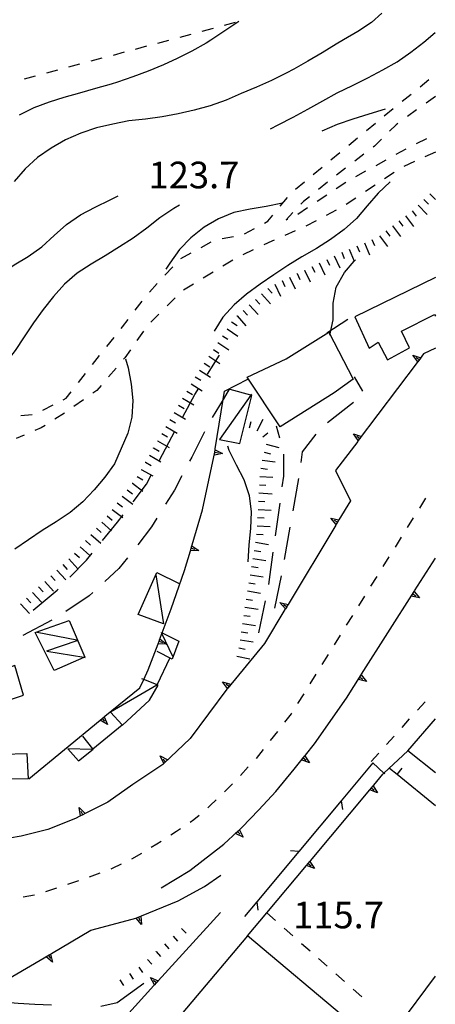
# Model space of a CAD drawing. Units: metres. Extents: x 480416 to 482399, y 4503073 to 4504597.
# Drawn here: x 480541 to 480591, y 4504198 to 4504317 of the extents above; entities that cross this region are included whole.
import ezdxf

# ---------------------------------------------------------------- set-up
doc = ezdxf.new("R2010")
doc.units = ezdxf.units.M
doc.header["$MEASUREMENT"] = 0
for name, color, linetype in [("'03 marciapiede - spartitraffico", 254, 'Continuous'), ("'03 muro di sostegno", 254, 'Continuous'), ("'03 recinzione", 254, 'Continuous'), ('03 muro di sostegno v', 254, 'Continuous'), ('03 recinzione v', 254, 'Continuous'), ('careggiabile non asfaltata', 254, 'Continuous'), ('curva direttrice a 10 mt', 254, 'Continuous'), ('curva intermedia a 2 mt', 254, 'Continuous'), ('EDIFICIO', 250, 'Continuous'), ('marciapiede - spartitraffico', 254, 'Continuous'), ('muro di sostegno', 254, 'Continuous'), ('muro di sostegno v', 254, 'Continuous'), ('muro divisorio', 254, 'Continuous'), ('muro divisorio v', 254, 'Continuous'), ('punto quotato a terra', 254, 'Continuous'), ('recinzione', 254, 'Continuous'), ('scarpata fino a 1 mt', 254, 'Continuous'), ('scarpata fino a 1 mt v', 254, 'Continuous'), ('scarpata fino a 2 mt', 254, 'Continuous'), ('scarpata fino a 2 mt v', 254, 'Continuous'), ('SENTIERO', 254, 'Continuous'), ('tettoia - baracca', 254, 'Continuous')]:
    doc.layers.add(name, color=color, linetype=linetype)
doc.styles.add('txt', font='txt')

msp = doc.modelspace()

# ---------------------------------------------------------------- linework, layer by layer
at = {"layer": "'03 marciapiede - spartitraffico", "linetype": 'Continuous'}
for p, q in [((480590.17, 4504259.22), (480589.43, 4504258.03)), ((480588.69, 4504256.84), (480587.95, 4504255.66)), ((480587.2, 4504254.47), (480586.47, 4504253.28)), ((480585.73, 4504252.09), (480584.98, 4504250.91)), ((480584.24, 4504249.71), (480583.5, 4504248.52)), ((480582.76, 4504247.33), (480582.02, 4504246.15)), ((480581.28, 4504244.96), (480580.54, 4504243.77)), ((480579.8, 4504242.58), (480579.06, 4504241.4)), ((480578.32, 4504240.21), (480577.58, 4504239.02)), ((480576.84, 4504237.83), (480576.1, 4504236.64)), ((480575.36, 4504235.45), (480574.62, 4504234.26)), ((480589.19, 4504233.43), (480590.13, 4504234.47)), ((480573.84, 4504233.01), (480573.03, 4504231.97)), ((480573.89, 4504233.08), (480573.84, 4504233.01)), ((480587.32, 4504231.34), (480588.25, 4504232.39)), ((480572.16, 4504230.87), (480571.29, 4504229.77)), ((480585.44, 4504229.26), (480586.38, 4504230.3)), ((480570.42, 4504228.67), (480569.57, 4504227.57)), ((480583.57, 4504227.19), (480584.5, 4504228.23)), ((480568.62, 4504226.54), (480567.66, 4504225.51)), ((480566.31, 4504224.07), (480565.71, 4504223.5)), ((480566.71, 4504224.49), (480566.31, 4504224.07)), ((480564.71, 4504222.54), (480563.98, 4504221.84)), ((480563.98, 4504221.84), (480563.68, 4504221.58)), ((480562.01, 4504220.12), (480561.53, 4504219.79)), ((480562.63, 4504220.66), (480562.01, 4504220.12)), ((480560.37, 4504219), (480559.9, 4504218.68)), ((480559.9, 4504218.68), (480559.21, 4504218.23)), ((480557.48, 4504217.14), (480556.82, 4504216.75)), ((480558.02, 4504217.48), (480557.48, 4504217.14)), ((480555.62, 4504216.04), (480554.41, 4504215.34)), ((480552.07, 4504214.19), (480551.89, 4504214.13)), ((480553.15, 4504214.72), (480552.07, 4504214.19)), ((480550.57, 4504213.64), (480549.26, 4504213.15)), ((480545.28, 4504211.8), (480543.96, 4504211.37)), ((480547.95, 4504212.68), (480546.61, 4504212.24)), ((480542.62, 4504210.96), (480541.24, 4504210.72))]:
    msp.add_line(p, q, dxfattribs=at)
at = {"layer": "'03 muro di sostegno"}
for p, q in [((480591.38, 4504277.48), (480589.95, 4504276.76)), ((480581.93, 4504266.13), (480579.24, 4504262.58)), ((480579.24, 4504262.58), (480581.05, 4504258.9)), ((480588.85, 4504247.95), (480591.38, 4504251.94)), ((480573.08, 4504245.67), (480570.6, 4504241.54)), ((480566.02, 4504236), (480561.56, 4504230)), ((480576.67, 4504229.36), (480580.56, 4504234.91)), ((480575.56, 4504227.98), (480576.67, 4504229.36)), ((480558.24, 4504226.86), (480554.56, 4504224.4)), ((480558.27, 4504226.9), (480558.24, 4504226.86)), ((480571.97, 4504223.54), (480574.2, 4504226.29)), ((480554.56, 4504224.4), (480551.53, 4504222.25)), ((480569.92, 4504221.32), (480571.97, 4504223.54)), ((480567.83, 4504219.19), (480569.92, 4504221.32)), ((480547.59, 4504220.29), (480544.23, 4504218.93)), ((480548.12, 4504220.55), (480547.59, 4504220.29)), ((480544.23, 4504218.93), (480540.99, 4504218.11)), ((480567.62, 4504218.99), (480567.83, 4504219.19)), ((480540.99, 4504218.11), (480538.1, 4504217.65)), ((480561.52, 4504213.97), (480565.65, 4504217.15)), ((480558.02, 4504211.86), (480561.52, 4504213.97)), ((480563.27, 4504212.01), (480565.28, 4504213.4)), ((480560.09, 4504210.25), (480563.27, 4504212.01)), ((480555.64, 4504208.44), (480560.09, 4504210.25)), ((480544.67, 4504203.86), (480549.47, 4504206.69))]:
    msp.add_line(p, q, dxfattribs=at)
at = {"layer": "'03 muro di sostegno", "flags": 128}
for points in [[(480589.95, 4504276.76), (480589.23, 4504275.8), (480589.16, 4504275.71)], [(480589.16, 4504275.71), (480582, 4504266.22), (480581.93, 4504266.13)], [(480581.05, 4504258.9), (480579.65, 4504256.59), (480579.65, 4504256.58), (480579.48, 4504256.31), (480579.32, 4504256.04), (480579.27, 4504255.95)], [(480579.27, 4504255.95), (480573.47, 4504246.31), (480573.29, 4504246.02), (480573.14, 4504245.76), (480573.08, 4504245.67)], [(480582.41, 4504237.82), (480588.79, 4504247.86), (480588.85, 4504247.95)], [(480570.6, 4504241.54), (480566.13, 4504236.13), (480566.1, 4504236.11)], [(480580.56, 4504234.91), (480582.35, 4504237.73), (480582.41, 4504237.82)], [(480566.1, 4504236.11), (480566.09, 4504236.09), (480566.09, 4504236.08), (480566.02, 4504236)], [(480561.56, 4504230), (480558.35, 4504226.97), (480558.27, 4504226.9)], [(480574.2, 4504226.29), (480575.49, 4504227.89), (480575.56, 4504227.98)], [(480551.53, 4504222.25), (480548.79, 4504220.89), (480548.49, 4504220.74), (480548.22, 4504220.6), (480548.12, 4504220.55)], [(480565.65, 4504217.15), (480567.3, 4504218.69), (480567.54, 4504218.91), (480567.62, 4504218.99)], [(480549.47, 4504206.69), (480555.08, 4504208.21), (480555.08, 4504208.22)], [(480555.08, 4504208.22), (480555.54, 4504208.4), (480555.64, 4504208.44)], [(480539.27, 4504200.68), (480544.48, 4504203.75), (480544.57, 4504203.8), (480544.67, 4504203.86)]]:
    msp.add_lwpolyline(points, dxfattribs=at)
at = {"layer": "'03 recinzione", "linetype": 'Continuous'}
for p, q in [((480583.78, 4504227.04), (480579.91, 4504222.41)), ((480579.91, 4504222.41), (480574.77, 4504216.28)), ((480569.64, 4504210.15), (480568.14, 4504208.37))]:
    msp.add_line(p, q, dxfattribs=at)
at = {"layer": "'03 recinzione", "linetype": 'Continuous', "flags": 128}
for points in [[(480585.22, 4504225.69), (480585.12, 4504225.79), (480583.78, 4504227.04)], [(480574.77, 4504216.28), (480574.76, 4504216.27), (480569.64, 4504210.15)]]:
    msp.add_lwpolyline(points, dxfattribs=at)
at = {"layer": '03 muro di sostegno v'}
for p, q in [((480588.63, 4504276.62), (480589.61, 4504276.3)), ((480589.41, 4504276.04), (480589.05, 4504276.3)), ((480589.6, 4504276.3), (480589.23, 4504275.8)), ((480581.4, 4504267.05), (480582.38, 4504266.73)), ((480582.17, 4504266.46), (480581.81, 4504266.73)), ((480589.45, 4504247.09), (480588.45, 4504247.32)), ((480588.63, 4504247.6), (480589, 4504247.37)), ((480565.49, 4504236.9), (480566.47, 4504236.59)), ((480583.01, 4504236.95), (480582.01, 4504237.19)), ((480582.19, 4504237.47), (480582.56, 4504237.23)), ((480566.27, 4504236.32), (480565.91, 4504236.59)), ((480557.9, 4504227.89), (480558.81, 4504227.41)), ((480558.56, 4504227.18), (480558.26, 4504227.5)), ((480576.06, 4504227.05), (480575.09, 4504227.39)), ((480575.3, 4504227.65), (480575.65, 4504227.37)), ((480548.06, 4504221.61), (480548.79, 4504220.89)), ((480567.98, 4504218), (480567.07, 4504218.47)), ((480567.31, 4504218.7), (480567.62, 4504218.38)), ((480555.63, 4504207.39), (480554.96, 4504208.16)), ((480555.26, 4504208.29), (480555.43, 4504207.88)), ((480544.81, 4504202.81), (480544.03, 4504203.47)), ((480544.32, 4504203.64), (480544.54, 4504203.26))]:
    msp.add_line(p, q, dxfattribs=at)
at = {"layer": '03 muro di sostegno v', "flags": 128}
for points in [[(480589.23, 4504275.79), (480589.23, 4504275.8), (480588.63, 4504276.62)], [(480582, 4504266.21), (480582, 4504266.22), (480581.99, 4504266.22), (480581.4, 4504267.05)], [(480582.37, 4504266.72), (480582.17, 4504266.46), (480581.99, 4504266.22)], [(480578.65, 4504256.8), (480579.65, 4504256.59), (480579.66, 4504256.59)], [(480579.33, 4504256.04), (480579.32, 4504256.04), (480578.65, 4504256.8)], [(480579.49, 4504256.3), (480579.48, 4504256.3), (480579.48, 4504256.31), (480579.1, 4504256.53)], [(480579.65, 4504256.58), (480579.48, 4504256.3), (480579.33, 4504256.05)], [(480588.45, 4504247.33), (480588.63, 4504247.6), (480588.79, 4504247.86)], [(480588.78, 4504247.87), (480588.79, 4504247.86), (480588.79, 4504247.86), (480589.45, 4504247.09)], [(480572.46, 4504246.52), (480573.47, 4504246.31), (480573.47, 4504246.31)], [(480573.14, 4504245.76), (480573.14, 4504245.76), (480572.46, 4504246.52)], [(480573.3, 4504246.02), (480573.3, 4504246.02), (480573.29, 4504246.02), (480572.92, 4504246.25)], [(480573.46, 4504246.3), (480573.3, 4504246.02), (480573.14, 4504245.76)], [(480566.1, 4504236.08), (480566.09, 4504236.09), (480565.49, 4504236.9)], [(480582.02, 4504237.19), (480582.19, 4504237.47), (480582.35, 4504237.73)], [(480582.35, 4504237.73), (480582.35, 4504237.73), (480582.35, 4504237.73), (480583.01, 4504236.95)], [(480566.46, 4504236.58), (480566.27, 4504236.32), (480566.13, 4504236.13), (480566.1, 4504236.11), (480566.09, 4504236.09), (480566.09, 4504236.08)], [(480558.35, 4504226.97), (480558.35, 4504226.97), (480558.35, 4504226.98), (480557.9, 4504227.89)], [(480558.8, 4504227.4), (480558.35, 4504226.98), (480558.35, 4504226.97)], [(480575.1, 4504227.4), (480575.3, 4504227.65), (480575.49, 4504227.88)], [(480575.49, 4504227.9), (480575.49, 4504227.89), (480576.06, 4504227.05)], [(480548.22, 4504220.59), (480548.22, 4504220.6), (480548.22, 4504220.6), (480548.06, 4504221.61)], [(480548.78, 4504220.88), (480548.49, 4504220.73), (480548.22, 4504220.6)], [(480548.49, 4504220.73), (480548.49, 4504220.73), (480548.49, 4504220.74), (480548.29, 4504221.13)], [(480567.08, 4504218.48), (480567.3, 4504218.69), (480567.53, 4504218.91)], [(480567.53, 4504218.92), (480567.54, 4504218.91), (480567.98, 4504218)], [(480554.96, 4504208.17), (480555.08, 4504208.21), (480555.08, 4504208.22), (480555.54, 4504208.4)], [(480555.54, 4504208.41), (480555.54, 4504208.4), (480555.63, 4504207.39)], [(480544.03, 4504203.48), (480544.48, 4504203.75), (480544.57, 4504203.8)], [(480544.57, 4504203.81), (480544.57, 4504203.8), (480544.81, 4504202.81)]]:
    msp.add_lwpolyline(points, dxfattribs=at)
at = {"layer": '03 recinzione v', "linetype": 'Continuous', "flags": 128}
for points in [[(480579.91, 4504222.42), (480579.91, 4504222.41), (480580.07, 4504221.37)], [(480574.77, 4504216.27), (480574.76, 4504216.27), (480573.77, 4504216.33)], [(480569.64, 4504210.16), (480569.64, 4504210.15), (480569.79, 4504209.12)]]:
    msp.add_lwpolyline(points, dxfattribs=at)
at = {"layer": 'careggiabile non asfaltata', "linetype": 'Continuous'}
for p, q in [((480563.67, 4504274.31), (480565.12, 4504276.62)), ((480582.56, 4504272.22), (480581.55, 4504273.97)), ((480560.64, 4504269.13), (480562.13, 4504271.84)), ((480562.13, 4504271.84), (480562.61, 4504272.61)), ((480578.25, 4504268.44), (480581.4, 4504270.9)), ((480572.44, 4504266.52), (480572.03, 4504267.98)), ((480557.8, 4504263.85), (480559.69, 4504267.37)), ((480563.28, 4504267.29), (480561.76, 4504264.23)), ((480575.22, 4504264.86), (480576.86, 4504267.02)), ((480572.93, 4504261.91), (480572.94, 4504264.59)), ((480575.06, 4504263.58), (480575.22, 4504264.86)), ((480561.76, 4504264.23), (480561.48, 4504263.72)), ((480556.23, 4504260.93), (480556.85, 4504262.09)), ((480554.6, 4504258.79), (480556.23, 4504260.93)), ((480560.55, 4504261.95), (480559.62, 4504260.2)), ((480572.75, 4504260.61), (480572.93, 4504261.91)), ((480574.07, 4504257.67), (480574.78, 4504261.6)), ((480559.62, 4504260.2), (480558.55, 4504258.49)), ((480571.93, 4504254.66), (480572.48, 4504258.62)), ((480552.72, 4504256.32), (480553.39, 4504257.2)), ((480550.88, 4504254.08), (480552.72, 4504256.32)), ((480557.49, 4504256.79), (480556.83, 4504255.73)), ((480556.83, 4504255.73), (480555.16, 4504253.54)), ((480573.02, 4504251.76), (480573.72, 4504255.7)), ((480548.94, 4504251.7), (480549.62, 4504252.54)), ((480571.11, 4504248.72), (480571.66, 4504252.68)), ((480546.9, 4504249.61), (480548.94, 4504251.7)), ((480553.92, 4504251.97), (480552.88, 4504250.68)), ((480552.88, 4504250.68), (480551.16, 4504249.1)), ((480571.86, 4504245.87), (480572.66, 4504249.79)), ((480542.44, 4504245.61), (480545.38, 4504248.04)), ((480545.38, 4504248.04), (480545.5, 4504248.18)), ((480549.69, 4504247.74), (480549.27, 4504247.36)), ((480549.27, 4504247.36), (480546.42, 4504245.45)), ((480569.91, 4504242.84), (480570.73, 4504246.76)), ((480544.72, 4504244.39), (480541.18, 4504242.53))]:
    msp.add_line(p, q, dxfattribs=at)
at = {"layer": 'careggiabile non asfaltata', "linetype": 'Continuous', "flags": 128}
msp.add_lwpolyline([(480566.3, 4504272.47), (480565.56, 4504271.24), (480564.24, 4504269.04)], dxfattribs=at)
at = {"layer": 'curva direttrice a 10 mt', "color": 254, "linetype": 'Continuous'}
for points in [[(480571.31, 4504304.15), (480572.26, 4504304.61), (480574.08, 4504305.54), (480575.88, 4504306.54), (480577.69, 4504307.54), (480579.45, 4504308.51), (480581.31, 4504309.4), (480583.16, 4504310.33), (480584.98, 4504311.3), (480586.72, 4504312.3), (480588.4, 4504313.44), (480589.98, 4504314.69), (480591.37, 4504315.84)], [(480526.99, 4504275.17), (480528.72, 4504276.25), (480530.31, 4504277.48), (480531.7, 4504278.97), (480533.01, 4504280.49), (480534.22, 4504282.12), (480535.49, 4504283.69), (480536.92, 4504285.12), (480538.45, 4504286.41), (480540.12, 4504287.59), (480541.85, 4504288.61), (480543.51, 4504289.78), (480544.98, 4504291.18), (480546.51, 4504292.51), (480548.19, 4504293.68), (480549.98, 4504294.61), (480551.8, 4504295.5), (480552.77, 4504295.97)], [(480578.53, 4504279.04), (480578.95, 4504280.91), (480578.94, 4504282.93), (480579.31, 4504284.9), (480580.31, 4504286.66), (480581.52, 4504288.05), (480581.65, 4504288.19)], [(480566.1, 4504265.61), (480566.26, 4504265.07), (480567.16, 4504263.29), (480568.06, 4504261.48), (480568.74, 4504259.57), (480568.97, 4504257.55), (480568.88, 4504255.55), (480568.7, 4504253.54), (480568.55, 4504251.5)]]:
    msp.add_lwpolyline(points, dxfattribs=at)
at = {"layer": 'curva intermedia a 2 mt', "color": 254, "linetype": 'Continuous'}
for points in [[(480584.87, 4504318.2), (480583.6, 4504317.07), (480581.94, 4504315.95), (480580.2, 4504314.94), (480579.31, 4504314.41), (480577.59, 4504313.39), (480575.88, 4504312.37), (480574.14, 4504311.39), (480573.23, 4504310.9), (480571.43, 4504310.01), (480569.6, 4504309.2), (480567.74, 4504308.45), (480565.91, 4504307.64), (480563.99, 4504306.93), (480562.03, 4504306.41), (480560.09, 4504305.94), (480558.12, 4504305.58), (480556.1, 4504305.3), (480554.09, 4504305.11), (480552.12, 4504304.7), (480550.16, 4504304.25), (480548.24, 4504303.59), (480546.38, 4504302.79), (480544.63, 4504301.78), (480542.97, 4504300.64), (480541.47, 4504299.28), (480540.13, 4504297.75)], [(480567.48, 4504317.18), (480564.06, 4504314.93), (480563.49, 4504314.57), (480561.76, 4504313.58), (480559.96, 4504312.69), (480558.3, 4504311.93), (480556.45, 4504311.16), (480554.58, 4504310.44), (480552.69, 4504309.8), (480551.94, 4504309.57), (480550.02, 4504309.02), (480548.09, 4504308.48), (480546.16, 4504307.93), (480544.41, 4504307.39), (480542.53, 4504306.67), (480540.74, 4504305.79)], [(480585.27, 4504306.51), (480583.28, 4504305.9), (480581.35, 4504305.3), (480579.42, 4504304.65), (480577.56, 4504303.84)], [(480585.88, 4504297.69), (480584.4, 4504296.33), (480583.08, 4504294.79), (480581.78, 4504293.22), (480580.28, 4504291.9), (480578.63, 4504290.68), (480576.9, 4504289.59), (480575.12, 4504288.58), (480573.42, 4504287.5), (480571.72, 4504286.39), (480570.06, 4504285.25), (480568.41, 4504284.04), (480566.91, 4504282.72), (480565.53, 4504281.25), (480564.45, 4504279.54)], [(480560.25, 4504294.84), (480559.55, 4504294.44), (480557.87, 4504293.3), (480556.26, 4504292.05), (480554.63, 4504290.86), (480552.94, 4504289.77), (480551.22, 4504288.7), (480549.48, 4504287.69), (480547.81, 4504286.57), (480546.27, 4504285.25), (480544.92, 4504283.75), (480543.65, 4504282.18), (480542.47, 4504280.53), (480541.35, 4504278.86), (480540.24, 4504277.18), (480539.01, 4504275.56), (480537.74, 4504274.01), (480536.45, 4504272.44), (480535.16, 4504270.91), (480533.78, 4504269.42), (480532.35, 4504268.01), (480530.84, 4504266.69), (480529.42, 4504265.27)], [(480572.78, 4504295.11), (480570.81, 4504294.69), (480568.83, 4504294.37), (480566.84, 4504293.98), (480564.99, 4504293.2), (480563.23, 4504292.18), (480561.63, 4504290.9), (480560.23, 4504289.45), (480559.09, 4504287.79), (480558.57, 4504287.07)], [(480553.66, 4504276.15), (480554.01, 4504275.07), (480554.37, 4504273.09), (480554.59, 4504271.11), (480554.45, 4504269.09), (480553.98, 4504267.11), (480553.15, 4504265.26), (480552.33, 4504263.41), (480551.16, 4504261.76), (480549.88, 4504260.22), (480548.48, 4504258.79), (480546.94, 4504257.5), (480545.23, 4504256.36), (480543.53, 4504255.28), (480541.88, 4504254.15), (480540.2, 4504253.04)], [(480517.17, 4504197.4), (480518.92, 4504198.37), (480520.58, 4504199.49), (480522.56, 4504199.8), (480524.56, 4504199.61), (480526.55, 4504199.37), (480528.56, 4504199.18), (480530.57, 4504198.97), (480532.58, 4504198.71), (480534.62, 4504198.44), (480536.62, 4504198.19), (480538.63, 4504197.97), (480540.63, 4504197.84), (480542.65, 4504197.72), (480544.66, 4504197.61)], [(480550.69, 4504197.45), (480552.65, 4504197.9), (480554.27, 4504199.08), (480555.89, 4504200.26)]]:
    msp.add_lwpolyline(points, dxfattribs=at)
at = {"layer": 'EDIFICIO', "linetype": 'Continuous', "flags": 128}
for points in [[(480591.38, 4504286.04), (480581.6, 4504281.28), (480583.34, 4504277.45), (480584.42, 4504278.18), (480585.56, 4504276.05), (480588.22, 4504277.51), (480587.27, 4504279.52), (480591.27, 4504281.55), (480591.38, 4504281.37)], [(480591.38, 4504225.81), (480588.03, 4504228.5), (480588.02, 4504228.51), (480591.38, 4504232.38)]]:
    msp.add_lwpolyline(points, dxfattribs=at)
for points in [[(480568.47, 4504273.94), (480573.24, 4504276.18), (480578.41, 4504279.4), (480581.38, 4504273.69), (480579.06, 4504272.05), (480572.48, 4504267.9)], [(480490.34, 4504231.13), (480494.65, 4504232.52), (480498.71, 4504228.86), (480505.89, 4504229.17), (480506.15, 4504226.81), (480524.37, 4504227.69), (480541.69, 4504228.19), (480541.85, 4504225.11), (480506.28, 4504224.37), (480502.28, 4504224.09), (480498.53, 4504224.29), (480495.16, 4504225.37), (480493.19, 4504226.77)], [(480568.52, 4504206.01), (480554.98, 4504189.97), (480554.39, 4504186.66), (480563.66, 4504184.97), (480571.67, 4504183.58), (480580.99, 4504195.55), (480568.54, 4504205.99)]]:
    msp.add_lwpolyline(points, close=True, dxfattribs=at)
at = {"layer": 'marciapiede - spartitraffico'}
for p, q in [((480567.03, 4504317.07), (480565.68, 4504316.7)), ((480564.33, 4504316.34), (480562.98, 4504315.98)), ((480558.92, 4504314.89), (480557.57, 4504314.53)), ((480561.63, 4504315.61), (480560.27, 4504315.25)), ((480556.22, 4504314.17), (480554.87, 4504313.8)), ((480550.81, 4504312.71), (480549.45, 4504312.36)), ((480553.52, 4504313.44), (480552.16, 4504313.07)), ((480545.4, 4504311.26), (480544.05, 4504310.9)), ((480548.1, 4504311.99), (480546.75, 4504311.63)), ((480542.7, 4504310.54), (480541.34, 4504310.17)), ((480572.99, 4504206.95), (480574.03, 4504206.02)), ((480575.08, 4504205.09), (480576.13, 4504204.17)), ((480577.18, 4504203.24), (480578.23, 4504202.31)), ((480579.28, 4504201.39), (480580.32, 4504200.46)), ((480581.38, 4504199.53), (480582.42, 4504198.6))]:
    msp.add_line(p, q, dxfattribs=at)
at = {"layer": 'marciapiede - spartitraffico', "flags": 128}
msp.add_lwpolyline([(480570.89, 4504208.8), (480570.89, 4504208.8), (480571.93, 4504207.87)], dxfattribs=at)
at = {"layer": 'muro di sostegno'}
for p, q in [((480578.16, 4504279.33), (480580.72, 4504280.98)), ((480565.72, 4504272.25), (480568.58, 4504273.69)), ((480563.05, 4504257.82), (480564.53, 4504264.82)), ((480561.79, 4504253.55), (480563.05, 4504257.82)), ((480559.24, 4504245.79), (480560.87, 4504250.43)), ((480551.17, 4504232.71), (480555.41, 4504236.18)), ((480583.88, 4504224.34), (480584.97, 4504225.65)), ((480584.28, 4504191.52), (480591.38, 4504201.11)), ((480557.14, 4504199.97), (480549.64, 4504191.76))]:
    msp.add_line(p, q, dxfattribs=at)
at = {"layer": 'muro di sostegno', "flags": 128}
for points in [[(480564.6, 4504265.21), (480565.56, 4504271.24), (480565.72, 4504272.25)], [(480564.53, 4504264.82), (480564.58, 4504265.1), (480564.6, 4504265.21)], [(480560.87, 4504250.43), (480561.58, 4504252.84), (480561.67, 4504253.15), (480561.76, 4504253.44), (480561.79, 4504253.55)], [(480557.9, 4504242.21), (480558.11, 4504242.76), (480558.14, 4504242.84), (480559.24, 4504245.79)], [(480556.45, 4504238.34), (480557.64, 4504241.52), (480557.76, 4504241.82), (480557.86, 4504242.11), (480557.9, 4504242.21)], [(480555.41, 4504236.18), (480555.89, 4504237.18), (480556.45, 4504238.34)], [(480541.9, 4504225.09), (480550.6, 4504232.23), (480550.6, 4504232.24), (480551.09, 4504232.64), (480551.09, 4504232.64), (480551.17, 4504232.71)], [(480584.97, 4504225.65), (480585.12, 4504225.79), (480588.03, 4504228.5), (480588.16, 4504228.62)], [(480576.18, 4504215.14), (480583.4, 4504223.77), (480583.61, 4504224.02), (480583.8, 4504224.26), (480583.88, 4504224.34)], [(480568.49, 4504205.93), (480568.54, 4504205.99), (480570.89, 4504208.8), (480575.7, 4504214.57), (480575.91, 4504214.82), (480576.11, 4504215.05), (480576.18, 4504215.14)], [(480565.24, 4504208.83), (480557.65, 4504200.52), (480557.42, 4504200.28), (480557.22, 4504200.05), (480557.14, 4504199.97)]]:
    msp.add_lwpolyline(points, dxfattribs=at)
at = {"layer": 'muro di sostegno v'}
for p, q in [((480564.49, 4504264.48), (480564.59, 4504265.1)), ((480565.49, 4504264.65), (480564.49, 4504264.47)), ((480564.54, 4504264.8), (480564.98, 4504264.73)), ((480562.6, 4504252.88), (480561.58, 4504252.83)), ((480561.67, 4504253.15), (480562.1, 4504253.03)), ((480558.67, 4504241.48), (480557.64, 4504241.51)), ((480550.6, 4504232.24), (480551.09, 4504232.64)), ((480551.47, 4504231.69), (480550.6, 4504232.23)), ((480550.85, 4504232.44), (480551.13, 4504232.1)), ((480557.42, 4504200.28), (480557.1, 4504200.57)), ((480557.64, 4504200.51), (480557.22, 4504200.05))]:
    msp.add_line(p, q, dxfattribs=at)
at = {"layer": 'muro di sostegno v', "flags": 128}
for points in [[(480564.57, 4504265.11), (480564.58, 4504265.1), (480564.59, 4504265.1), (480565.49, 4504264.65)], [(480561.58, 4504252.84), (480561.67, 4504253.15), (480561.76, 4504253.44)], [(480561.75, 4504253.45), (480561.76, 4504253.44), (480562.6, 4504252.88)], [(480557.64, 4504241.52), (480557.76, 4504241.82), (480557.86, 4504242.11)], [(480557.75, 4504241.82), (480557.76, 4504241.82), (480558.17, 4504241.67)], [(480557.85, 4504242.11), (480557.86, 4504242.11), (480558.67, 4504241.48)], [(480551.09, 4504232.65), (480551.09, 4504232.64), (480551.47, 4504231.69)], [(480584.35, 4504223.4), (480583.4, 4504223.77), (480583.39, 4504223.77)], [(480583.4, 4504223.78), (480583.6, 4504224.02), (480583.8, 4504224.26)], [(480583.6, 4504224.02), (480583.61, 4504224.02), (480583.95, 4504223.74)], [(480583.8, 4504224.26), (480583.8, 4504224.26), (480584.35, 4504223.4)], [(480575.7, 4504214.58), (480575.91, 4504214.82), (480576.1, 4504215.05)], [(480576.66, 4504214.2), (480575.7, 4504214.57), (480575.7, 4504214.57)], [(480575.91, 4504214.82), (480575.91, 4504214.82), (480576.25, 4504214.54)], [(480576.1, 4504215.06), (480576.11, 4504215.05), (480576.66, 4504214.2)], [(480556.71, 4504200.93), (480557.65, 4504200.52), (480557.65, 4504200.52)], [(480557.22, 4504200.04), (480557.22, 4504200.05), (480556.71, 4504200.93)]]:
    msp.add_lwpolyline(points, dxfattribs=at)
at = {"layer": 'muro divisorio'}
for p, q in [((480586.73, 4504225.62), (480585.8, 4504226.37)), ((480591.38, 4504221.82), (480586.73, 4504225.62))]:
    msp.add_line(p, q, dxfattribs=at)
at = {"layer": 'muro divisorio v'}
msp.add_line((480586.73, 4504225.62), (480587.35, 4504226.39), dxfattribs=at)
at = {"layer": 'recinzione'}
msp.add_line((480557.56, 4504236.61), (480559.06, 4504239.76), dxfattribs=at)
at = {"layer": 'recinzione', "flags": 128}
msp.add_lwpolyline([(480549.62, 4504228.68), (480549.71, 4504228.75), (480553.26, 4504231.66), (480553.28, 4504231.68)], dxfattribs=at)
at = {"layer": 'scarpata fino a 1 mt', "color": 254, "linetype": 'Continuous'}
msp.add_line((480557.39, 4504204.08), (480557.4, 4504204.09), dxfattribs=at)
at = {"layer": 'scarpata fino a 1 mt v', "color": 254, "linetype": 'Continuous'}
for p, q in [((480560.51, 4504206.91), (480561.05, 4504206.32)), ((480559.47, 4504205.97), (480560.01, 4504205.38)), ((480558.43, 4504205.03), (480558.97, 4504204.44)), ((480557.4, 4504204.09), (480557.94, 4504203.5)), ((480555.32, 4504202.21), (480555.76, 4504201.54)), ((480556.36, 4504203.15), (480556.9, 4504202.55)), ((480554.15, 4504201.43), (480554.6, 4504200.76)), ((480552.99, 4504200.65), (480553.43, 4504199.98))]:
    msp.add_line(p, q, dxfattribs=at)
at = {"layer": 'scarpata fino a 2 mt', "color": 254, "linetype": 'Continuous'}
for p, q in [((480589.98, 4504295.55), (480589.98, 4504295.55)), ((480586.16, 4504292.33), (480586.16, 4504292.33)), ((480574.54, 4504286.54), (480574.55, 4504286.54)), ((480575.45, 4504286.97), (480575.45, 4504286.97)), ((480572.73, 4504285.68), (480572.73, 4504285.69)), ((480570.23, 4504284.06), (480570.23, 4504284.07)), ((480569.48, 4504283.4), (480569.49, 4504283.4)), ((480567.24, 4504281.4), (480567.25, 4504281.4)), ((480564.37, 4504277.31), (480564.37, 4504277.32)), ((480561.13, 4504272.25), (480561.14, 4504272.25)), ((480560.11, 4504270.52), (480560.12, 4504270.52)), ((480560.63, 4504271.38), (480560.63, 4504271.39)), ((480558.58, 4504267.93), (480558.58, 4504267.94)), ((480568.77, 4504267.76), (480568.76, 4504267.76)), ((480557.58, 4504266.2), (480557.59, 4504266.2)), ((480570.38, 4504266.69), (480570.37, 4504266.69)), ((480557.09, 4504265.32), (480557.09, 4504265.33)), ((480556.09, 4504263.59), (480556.1, 4504263.59)), ((480570.31, 4504263.85), (480570.31, 4504263.86)), ((480555.6, 4504262.72), (480555.6, 4504262.72)), ((480570.16, 4504262.86), (480570.16, 4504262.86)), ((480554.5, 4504261.04), (480554.51, 4504261.04)), ((480570.02, 4504261.86), (480570.02, 4504261.87)), ((480550.78, 4504256.32), (480550.79, 4504256.32)), ((480549.46, 4504254.81), (480549.47, 4504254.82)), ((480548.15, 4504253.3), (480548.15, 4504253.31)), ((480569.01, 4504250.9), (480569.01, 4504250.91)), ((480544.58, 4504249.79), (480544.59, 4504249.79)), ((480568.68, 4504248.93), (480568.68, 4504248.94)), ((480568.07, 4504244.97), (480568.07, 4504244.97)), ((480567.92, 4504243.97), (480567.92, 4504243.98))]:
    msp.add_line(p, q, dxfattribs=at)
at = {"layer": 'scarpata fino a 2 mt v', "color": 254, "linetype": 'Continuous'}
for p, q in [((480589.98, 4504295.55), (480590.54, 4504294.98)), ((480590.7, 4504296.25), (480591.38, 4504295.56)), ((480589.27, 4504294.85), (480590.38, 4504293.7)), ((480587.75, 4504293.55), (480588.72, 4504292.27)), ((480588.55, 4504294.15), (480589.03, 4504293.52)), ((480586.16, 4504292.33), (480587.13, 4504291.05)), ((480586.95, 4504292.94), (480587.44, 4504292.3)), ((480584.57, 4504291.11), (480585.54, 4504289.83)), ((480585.37, 4504291.72), (480585.85, 4504291.08)), ((480581.82, 4504289.9), (480582.13, 4504289.16)), ((480582.74, 4504290.29), (480583.37, 4504288.82)), ((480583.66, 4504290.69), (480583.98, 4504289.95)), ((480579.07, 4504288.69), (480579.76, 4504287.25)), ((480579.98, 4504289.12), (480580.29, 4504288.38)), ((480580.9, 4504289.51), (480581.52, 4504288.05)), ((480576.35, 4504287.4), (480576.7, 4504286.69)), ((480577.26, 4504287.83), (480577.95, 4504286.39)), ((480578.16, 4504288.26), (480578.51, 4504287.54)), ((480581.52, 4504288.05), (480581.52, 4504288.04)), ((480573.64, 4504286.11), (480574.33, 4504284.67)), ((480574.55, 4504286.54), (480574.89, 4504285.83)), ((480575.45, 4504286.97), (480576.14, 4504285.53)), ((480570.98, 4504284.73), (480571.52, 4504284.14)), ((480571.83, 4504285.25), (480572.52, 4504283.8)), ((480572.73, 4504285.69), (480573.08, 4504284.97)), ((480570.23, 4504284.07), (480571.3, 4504282.87)), ((480568.74, 4504282.73), (480569.81, 4504281.54)), ((480569.49, 4504283.4), (480570.02, 4504282.8)), ((480567.25, 4504281.4), (480568.31, 4504280.2)), ((480567.99, 4504282.06), (480568.52, 4504281.47)), ((480566.59, 4504280.65), (480567.25, 4504280.21)), ((480565.48, 4504278.98), (480566.14, 4504278.54)), ((480566.03, 4504279.82), (480567.36, 4504278.94)), ((480564.92, 4504278.15), (480566.25, 4504277.26)), ((480563.81, 4504276.48), (480565.14, 4504275.6)), ((480564.37, 4504277.32), (480565.03, 4504276.87)), ((480563.26, 4504275.65), (480563.92, 4504275.2)), ((480562.16, 4504273.97), (480562.85, 4504273.56)), ((480562.7, 4504274.81), (480564.03, 4504273.93)), ((480561.65, 4504273.11), (480563.02, 4504272.29)), ((480561.14, 4504272.25), (480561.83, 4504271.84)), ((480560.12, 4504270.52), (480560.81, 4504270.11)), ((480560.63, 4504271.39), (480562, 4504270.57)), ((480559.6, 4504269.66), (480560.98, 4504268.84)), ((480559.09, 4504268.8), (480559.77, 4504268.4)), ((480568.76, 4504267.76), (480568.98, 4504268.53)), ((480569.7, 4504267.41), (480570.41, 4504268.85)), ((480558.08, 4504267.07), (480558.77, 4504266.67)), ((480558.58, 4504267.94), (480559.95, 4504267.12)), ((480570.37, 4504266.69), (480570.99, 4504267.19)), ((480557.59, 4504266.2), (480558.98, 4504265.4)), ((480570.78, 4504265.79), (480572.33, 4504265.4)), ((480556.59, 4504264.46), (480557.98, 4504263.66)), ((480557.09, 4504265.33), (480557.78, 4504264.93)), ((480570.53, 4504264.83), (480571.31, 4504264.63)), ((480556.1, 4504263.59), (480556.79, 4504263.19)), ((480570.31, 4504263.86), (480571.89, 4504263.63)), ((480555.6, 4504262.72), (480556.99, 4504261.93)), ((480570.16, 4504262.86), (480570.95, 4504262.75)), ((480554.51, 4504261.04), (480555.78, 4504260.07)), ((480555.1, 4504261.85), (480555.79, 4504261.45)), ((480569.97, 4504260.86), (480570.77, 4504260.82)), ((480570.02, 4504261.87), (480571.62, 4504261.78)), ((480553.9, 4504260.25), (480554.53, 4504259.76)), ((480569.92, 4504259.86), (480571.51, 4504259.77)), ((480552.68, 4504258.65), (480553.31, 4504258.17)), ((480553.29, 4504259.45), (480554.56, 4504258.48)), ((480569.85, 4504258.86), (480570.65, 4504258.82)), ((480552.07, 4504257.86), (480553.35, 4504256.89)), ((480569.8, 4504257.86), (480571.39, 4504257.77)), ((480550.79, 4504256.32), (480551.99, 4504255.27)), ((480551.45, 4504257.07), (480552.05, 4504256.55)), ((480569.74, 4504256.86), (480570.53, 4504256.82)), ((480549.47, 4504254.82), (480550.67, 4504253.76)), ((480550.13, 4504255.57), (480550.73, 4504255.04)), ((480569.63, 4504254.86), (480570.42, 4504254.82)), ((480569.68, 4504255.86), (480571.27, 4504255.77)), ((480548.81, 4504254.06), (480549.41, 4504253.53)), ((480569.51, 4504253.87), (480571.09, 4504253.61)), ((480547.49, 4504252.55), (480548.09, 4504252.03)), ((480548.15, 4504253.31), (480549.35, 4504252.25)), ((480569.35, 4504252.88), (480570.13, 4504252.75)), ((480546.79, 4504251.83), (480547.88, 4504250.65)), ((480569.18, 4504251.9), (480570.76, 4504251.63)), ((480545.32, 4504250.47), (480546.41, 4504249.29)), ((480546.06, 4504251.15), (480546.6, 4504250.57)), ((480569.01, 4504250.91), (480569.8, 4504250.78)), ((480543.85, 4504249.11), (480544.93, 4504247.93)), ((480544.59, 4504249.79), (480545.13, 4504249.21)), ((480568.68, 4504248.94), (480569.47, 4504248.8)), ((480568.85, 4504249.92), (480570.42, 4504249.65)), ((480542.38, 4504247.75), (480543.46, 4504246.57)), ((480543.11, 4504248.43), (480543.65, 4504247.85)), ((480568.51, 4504247.94), (480570.09, 4504247.68)), ((480541.63, 4504247.07), (480542.17, 4504246.49)), ((480568.36, 4504246.95), (480569.15, 4504246.83)), ((480540.9, 4504246.39), (480541.99, 4504245.21)), ((480568.21, 4504245.96), (480569.8, 4504245.72)), ((480568.07, 4504244.97), (480568.86, 4504244.86)), ((480567.77, 4504242.99), (480568.56, 4504242.87)), ((480567.92, 4504243.98), (480569.51, 4504243.75)), ((480567.63, 4504242), (480569.21, 4504241.76)), ((480567.45, 4504241.01), (480568.23, 4504240.86)), ((480567.24, 4504240.03), (480568.81, 4504239.71))]:
    msp.add_line(p, q, dxfattribs=at)
at = {"layer": 'SENTIERO', "linetype": 'Continuous'}
for p, q in [((480589.51, 4504309.25), (480590.59, 4504310.13)), ((480587.34, 4504307.48), (480588.42, 4504308.37)), ((480591.38, 4504308.07), (480590.24, 4504307.25)), ((480585.16, 4504305.72), (480586.25, 4504306.6)), ((480589.1, 4504306.44), (480587.97, 4504305.62)), ((480582.99, 4504303.95), (480584.08, 4504304.83)), ((480586.59, 4504304.62), (480585.8, 4504303.85)), ((480586.83, 4504304.79), (480586.59, 4504304.62)), ((480580.84, 4504302.16), (480581.91, 4504303.06)), ((480584.81, 4504302.86), (480583.99, 4504302.04)), ((480589.09, 4504302.35), (480590.34, 4504302.97)), ((480583.99, 4504302.04), (480583.8, 4504301.9)), ((480586.62, 4504301.04), (480587.84, 4504301.71)), ((480578.68, 4504300.37), (480579.76, 4504301.26)), ((480582.69, 4504301.05), (480581.57, 4504300.2)), ((480584.16, 4504299.69), (480585.39, 4504300.37)), ((480591.38, 4504301.31), (480590.1, 4504300.73)), ((480576.53, 4504298.58), (480577.61, 4504299.47)), ((480580.46, 4504299.35), (480579.34, 4504298.51)), ((480588.83, 4504300.15), (480587.55, 4504299.57)), ((480581.7, 4504298.35), (480582.93, 4504299.02)), ((480586.37, 4504298.83), (480585.2, 4504298.05)), ((480574.38, 4504296.78), (480575.46, 4504297.68)), ((480578.24, 4504297.64), (480577.16, 4504296.76)), ((480579.31, 4504296.89), (480580.48, 4504297.67)), ((480584.04, 4504297.28), (480582.88, 4504296.5)), ((480572.5, 4504294.72), (480573.4, 4504295.79)), ((480576.06, 4504295.88), (480575.34, 4504295.29)), ((480576.99, 4504295.33), (480578.16, 4504296.11)), ((480581.7, 4504295.72), (480580.54, 4504294.95)), ((480574.66, 4504293.77), (480575.83, 4504294.55)), ((480575.34, 4504295.29), (480575.02, 4504294.96)), ((480570.98, 4504292.89), (480571.6, 4504293.65)), ((480574.05, 4504293.95), (480573.22, 4504293.08)), ((480573.22, 4504293.08), (480573.41, 4504293.17)), ((480579.33, 4504294.25), (480578.09, 4504293.59)), ((480568.16, 4504291.35), (480569.38, 4504292.02)), ((480570.61, 4504292.68), (480570.98, 4504292.89)), ((480576.86, 4504292.94), (480575.62, 4504292.28)), ((480565.42, 4504290.78), (480566.8, 4504291.03)), ((480574.34, 4504291.72), (480573.05, 4504291.15)), ((480562.87, 4504289.72), (480564.09, 4504290.4)), ((480571.49, 4504290.48), (480570.5, 4504290.02)), ((480571.77, 4504290.6), (480571.49, 4504290.48)), ((480560.42, 4504288.35), (480561.65, 4504289.04)), ((480569.23, 4504289.43), (480567.96, 4504288.83)), ((480558.48, 4504286.34), (480559.45, 4504287.36)), ((480566.73, 4504288.18), (480565.53, 4504287.45)), ((480564.34, 4504286.72), (480563.14, 4504285.99)), ((480556.58, 4504284.29), (480557.53, 4504285.32)), ((480561.95, 4504285.26), (480560.75, 4504284.53)), ((480559.72, 4504283.59), (480558.73, 4504282.6)), ((480554.87, 4504282.07), (480555.72, 4504283.18)), ((480557.75, 4504281.61), (480556.77, 4504280.61)), ((480553.16, 4504279.86), (480553.31, 4504280.04)), ((480553.31, 4504280.04), (480554.02, 4504280.96)), ((480551.41, 4504277.67), (480552.28, 4504278.76)), ((480555.87, 4504279.54), (480555.06, 4504278.39)), ((480549.66, 4504275.48), (480550.53, 4504276.57)), ((480554.27, 4504277.25), (480553.6, 4504276.3)), ((480553.6, 4504276.3), (480553.45, 4504276.11)), ((480547.94, 4504273.28), (480548.8, 4504274.38)), ((480552.53, 4504275.05), (480551.62, 4504273.99)), ((480550.7, 4504272.93), (480550.2, 4504272.33)), ((480546.45, 4504271.37), (480547.08, 4504272.17)), ((480550.2, 4504272.33), (480549.7, 4504271.98)), ((480543.62, 4504269.92), (480544.87, 4504270.56)), ((480546.11, 4504271.19), (480546.45, 4504271.37)), ((480548.55, 4504271.17), (480547.41, 4504270.36)), ((480540.94, 4504269.27), (480542.34, 4504269.41)), ((480546.26, 4504269.56), (480545.07, 4504268.82)), ((480543.89, 4504268.07), (480543.4, 4504267.76)), ((480541.35, 4504266.89), (480540.37, 4504266.48)), ((480543.4, 4504267.76), (480542.64, 4504267.44))]:
    msp.add_line(p, q, dxfattribs=at)
at = {"layer": 'tettoia - baracca', "linetype": 'Continuous'}
for p, q in [((480547.74, 4504241.98), (480542.94, 4504242.89)), ((480544.1, 4504240.68), (480547.78, 4504241.91))]:
    msp.add_line(p, q, dxfattribs=at)
at = {"layer": 'tettoia - baracca', "linetype": 'Continuous', "flags": 128}
for points in [[(480568.99, 4504271.89), (480568.91, 4504271.77), (480565.13, 4504266.36), (480567.59, 4504265.87), (480569.05, 4504271.73), (480568.91, 4504271.77), (480566.41, 4504272.43)], [(480557.38, 4504249.89), (480558.3, 4504243.93), (480555.2, 4504245.07), (480557.51, 4504250.18), (480560.21, 4504248.86)], [(480559.45, 4504239.97), (480558.11, 4504242.76), (480558.05, 4504242.89), (480558.14, 4504242.84), (480560.17, 4504241.82), (480559.37, 4504239.66), (480557.53, 4504240.57)], [(480548.76, 4504239.82), (480548.61, 4504239.85), (480544.1, 4504240.59)], [(480557.49, 4504236.5), (480551.87, 4504233.19), (480553.26, 4504231.66), (480553.3, 4504231.62), (480556.59, 4504234.68), (480557.64, 4504236.47), (480555.89, 4504237.18), (480555.66, 4504237.27)], [(480549.62, 4504228.68), (480546.67, 4504228.76), (480547.97, 4504227.27), (480549.76, 4504228.7), (480549.71, 4504228.75), (480548.47, 4504230.29)]]:
    msp.add_lwpolyline(points, dxfattribs=at)
for points in [[(480546.83, 4504244.34), (480548.72, 4504239.89), (480548.61, 4504239.85), (480544.99, 4504238.29), (480542.7, 4504242.89)], [(480540.21, 4504238.86), (480536.24, 4504237.39), (480537.49, 4504234), (480541.28, 4504235.27)]]:
    msp.add_lwpolyline(points, close=True, dxfattribs=at)

# ---------------------------------------------------------------- texts
at = {"layer": 'punto quotato a terra', "color": 254, "style": 'txt'}
for s, p in [('123.7              ', (480556.49, 4504296.9)), ('115.7              ', (480574.08, 4504206.92))]:
    msp.add_text(s, height=3.24, rotation=0.0172, dxfattribs=at).set_placement(p)

doc.saveas('drawing.dxf')
